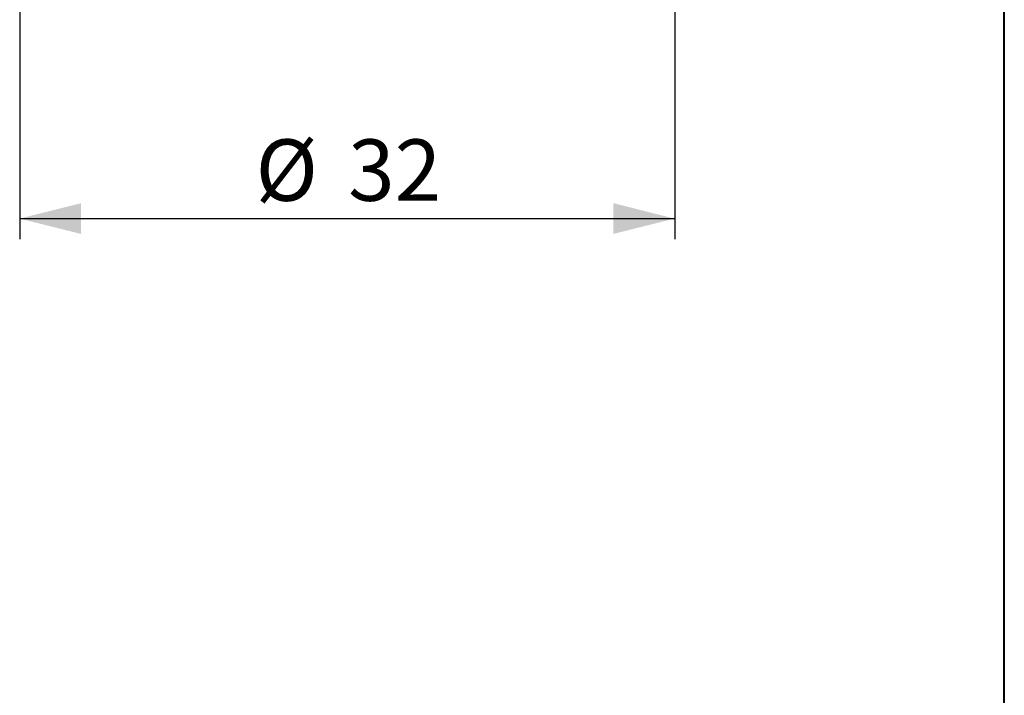
# Model space of a CAD drawing. Units: millimetres. Extents: x 5 to 292, y 5 to 205.
# Drawn here: x 244 to 292, y 114 to 147 of the extents above; entities that cross this region are included whole.
import ezdxf

# ---------------------------------------------------------------- set-up
doc = ezdxf.new("R2010")
doc.units = ezdxf.units.MM
doc.layers.add('DÜNNE_LINIE', color=7, linetype='Continuous')
doc.styles.add('SLDTEXTSTYLE1', font='TXT', dxfattribs={"width": 0.75})
doc.dimstyles.new('SLDDIMSTYLE1', dxfattribs={"dimtxt": 3, "dimasz": 3, "dimexe": 0, "dimexo": 0.0625, "dimgap": 0.75, "dimtad": 1, "dimdec": 3, "dimrnd": 1e-09, "dimzin": 12, "dimdsep": 46, "dimtxsty": 'SLDTEXTSTYLE1', "dimsah": 1, "dimcen": 0.09, "dimadec": 0, "dimazin": 0, "dimtfac": 1, "dimtofl": 0, "dimtmove": 0, "dimatfit": 3, "dimfxl": 1, "dimfrac": 2, "dimtolj": 1, "dimtzin": 12, "dimarcsym": 0})

# ---------------------------------------------------------------- blocks, each defined once
blk = doc.blocks.new('*D3')
at = {"layer": 'DÜNNE_LINIE', "color": 7}
for p, q in [((243.898, 165.167), (243.898, 136.597)), ((275.898, 165.167), (275.898, 136.597)), ((243.898, 137.597), (275.898, 137.597))]:
    blk.add_line(p, q, dxfattribs=at)
for points in [[(243.898, 137.597), (246.898, 136.847), (246.898, 138.347)], [(275.898, 137.597), (272.898, 138.347), (272.898, 136.847)]]:
    blk.add_solid(points, dxfattribs=at)
at = {"layer": 'DÜNNE_LINIE', "color": 7, "char_height": 3, "attachment_point": 1, "style": 'SLDTEXTSTYLE1'}
for s, insert in [('%%c', (255.421, 141.464)), ('32', (259.943, 141.464))]:
    blk.add_mtext(s, dxfattribs=dict(at, insert=insert))

msp = doc.modelspace()

# ---------------------------------------------------------------- linework, layer by layer
at = {"color": 7, "linetype": 'Continuous', "lineweight": 40}
msp.add_line((292, 5), (292, 205), dxfattribs=at)
at = {"color": 7, "linetype": 'Continuous', "lineweight": 0}
msp.add_line((292, 5), (292, 205), dxfattribs=at)

# ---------------------------------------------------------------- dimensions: what is measured, and where the dimension line sits
at = {"layer": 'DÜNNE_LINIE', "color": 7}
dim = msp.add_linear_dim(base=(275.8975, 137.5971), p1=(243.8975, 166.1673), p2=(275.8975, 166.1673), text='%%c<>', dimstyle='SLDDIMSTYLE1', dxfattribs=at)
dim.commit()
dim.dimension.update_dxf_attribs({"geometry": '*D3', "text_midpoint": (259.8975, 137.5971), "dimtype": 160})

doc.saveas('drawing.dxf')
